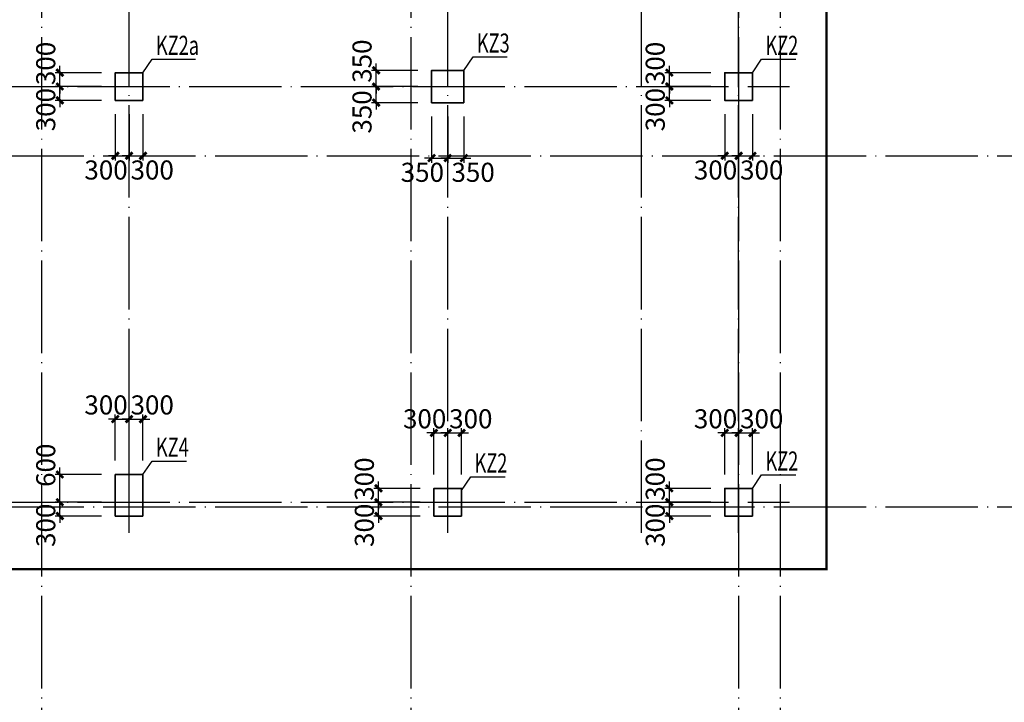
# Model space of a CAD drawing. Extents: x -540876 to 583633, y -313361 to 174152.
# Drawn here: x -427345 to -406021, y 34144 to 48924 of the extents above; entities that cross this region are included whole.
import ezdxf

# ---------------------------------------------------------------- set-up
doc = ezdxf.new("R2010")
doc.units = 0
doc.header["$LTSCALE"] = 1000
doc.header["$MEASUREMENT"] = 0
doc.linetypes.add('DASHED', pattern=[0.75, 0.5, -0.25])
doc.linetypes.add('DOTE', pattern=[2.42, 2, -0.2, 0.02, -0.2])
doc.layers.get('0').update_dxf_attribs({"linetype": 'CONTINUOUS'})
doc.layers.get('Defpoints').update_dxf_attribs({"linetype": 'CONTINUOUS'})
for name, color, linetype in [('DOTE', 240, 'DOTE'), ('孔桩', 4, 'CONTINUOUS'), ('板说明', 7, 'CONTINUOUS'), ('砼柱_DIM', 3, 'CONTINUOUS')]:
    doc.layers.add(name, color=color, linetype=linetype)
doc.layers.add('柱填充', color=8, linetype='CONTINUOUS', lineweight=13)
doc.layers.add('砼柱', color=2, linetype='CONTINUOUS', lineweight=35)
doc.styles.add('TSSD_Rein', font='Tssdeng.shx', dxfattribs={"width": 0.7, "bigfont": 'hztxt.shx'})
doc.dimstyles.new('TSSD_100_150', dxfattribs={"dimtxt": 413, "dimasz": 150, "dimexe": 100, "dimexo": 300, "dimgap": 100, "dimtad": 2, "dimdec": 0, "dimzin": 0, "dimdsep": 46, "dimtxsty": 'TSSD_Rein', "dimblk": 'ARCHTICK', "dimcen": 0, "dimdle": 100, "dimclrt": 7, "dimadec": 0, "dimazin": 0, "dimtfac": 1, "dimtdec": 0, "dimtix": 1, "dimtmove": 2, "dimatfit": 0, "dimfxl": 0, "dimtolj": 1, "dimtzin": 0, "dimarcsym": 0})

# ---------------------------------------------------------------- blocks, each defined once
blk = doc.blocks.new('A$C77600837')
at = {"layer": 'DOTE', "linetype": 'DOTE'}
for p, q in [((73950, 2000), (73950, -107300)), ((81950, 2000), (81950, -107300)), ((89050, 2000), (89050, -107300)), ((89950, 2000), (89950, -107300)), ((-2149, -34450), (114950, -34450)), ((-2149, -42050), (114950, -42050))]:
    blk.add_line(p, q, dxfattribs=at)
blk = doc.blocks.new('A$C6A976EAC')
at = {"layer": 'DOTE', "color": 5, "linetype": 'DOTE'}
for p, q in [((28800, -48200), (28800, 1100)), ((37800, -48200), (37800, 1100)), ((38464, 0), (-1100, 0)), ((38464, -2100), (-1100, -2100)), ((38464, -6300), (-1100, -6300)), ((38464, -13200), (-1100, -13200))]:
    blk.add_line(p, q, dxfattribs=at)
blk = doc.blocks.new('_ArchTick')
at = {"color": 0, "linetype": 'ByBlock', "const_width": 0.4}
blk.add_lwpolyline([(-0.5, -0.5), (0.5, 0.5)], dxfattribs=at)
blk = doc.blocks.new('*D917')
at = {"layer": 'Defpoints', "color": 0}
for p in [(4099753, -1231290), (4100953, -1231290), (4100953, -1231590)]:
    blk.add_point(p, dxfattribs=at)
at = {"layer": '砼柱_DIM', "color": 0, "lineweight": -2}
for p, q in [((4099753, -1231290), (4099753, -1231140)), ((4100653, -1231290), (4099653, -1231290)), ((4099753, -1231590), (4099753, -1231290)), ((4100653, -1231590), (4099653, -1231590)), ((4099753, -1231590), (4099753, -1231740))]:
    blk.add_line(p, q, dxfattribs=at)
at = {"layer": '砼柱_DIM', "color": 0, "lineweight": -2, "xscale": 150, "yscale": 150, "zscale": 150}
for p, rotation in [((4099753, -1231290), 270), ((4099753, -1231590), 90)]:
    blk.add_blockref('_ArchTick', p, dxfattribs=dict(at, rotation=rotation))
at = {"layer": '砼柱_DIM', "color": 7, "insert": (4099447, -1231790), "char_height": 413, "attachment_point": 5, "rotation": 90, "style": 'TSSD_Rein'}
blk.add_mtext('\\A1;300', dxfattribs=at)
blk = doc.blocks.new('*D918')
at = {"layer": 'Defpoints', "color": 0}
for p in [(4099753, -1230690), (4100953, -1230690), (4100953, -1231290)]:
    blk.add_point(p, dxfattribs=at)
at = {"layer": '砼柱_DIM', "color": 0, "lineweight": -2}
for p, q in [((4099753, -1230690), (4099753, -1230540)), ((4100653, -1230690), (4099653, -1230690)), ((4099753, -1231290), (4099753, -1230690)), ((4100653, -1231290), (4099653, -1231290)), ((4099753, -1231290), (4099753, -1231440))]:
    blk.add_line(p, q, dxfattribs=at)
at = {"layer": '砼柱_DIM', "color": 0, "lineweight": -2, "xscale": 150, "yscale": 150, "zscale": 150}
for p, rotation in [((4099753, -1230690), 270), ((4099753, -1231290), 90)]:
    blk.add_blockref('_ArchTick', p, dxfattribs=dict(at, rotation=rotation))
at = {"layer": '砼柱_DIM', "color": 7, "insert": (4099447, -1230490), "char_height": 413, "attachment_point": 5, "rotation": 90, "style": 'TSSD_Rein'}
blk.add_mtext('\\A1;600', dxfattribs=at)
blk = doc.blocks.new('*D919')
at = {"layer": 'Defpoints', "color": 0}
for p in [(4101253, -1229490), (4100953, -1230690), (4101253, -1230690)]:
    blk.add_point(p, dxfattribs=at)
at = {"layer": '砼柱_DIM', "color": 0, "lineweight": -2}
for p, q in [((4100953, -1229490), (4100803, -1229490)), ((4100953, -1230390), (4100953, -1229390)), ((4100953, -1229490), (4101253, -1229490)), ((4101253, -1230390), (4101253, -1229390)), ((4101253, -1229490), (4101403, -1229490))]:
    blk.add_line(p, q, dxfattribs=at)
at = {"layer": '砼柱_DIM', "color": 0, "lineweight": -2, "xscale": 150, "yscale": 150, "zscale": 150}
blk.add_blockref('_ArchTick', (4100953, -1229490), dxfattribs=at)
at = {"layer": '砼柱_DIM', "color": 0, "lineweight": -2, "xscale": 150, "yscale": 150, "zscale": 150, "rotation": 180}
blk.add_blockref('_ArchTick', (4101253, -1229490), dxfattribs=at)
at = {"layer": '砼柱_DIM', "color": 7, "insert": (4100753, -1229184), "char_height": 413, "attachment_point": 5, "style": 'TSSD_Rein'}
blk.add_mtext('\\A1;300', dxfattribs=at)
blk = doc.blocks.new('*D920')
at = {"layer": 'Defpoints', "color": 0}
for p in [(4101553, -1229490), (4101253, -1230690), (4101553, -1230690)]:
    blk.add_point(p, dxfattribs=at)
at = {"layer": '砼柱_DIM', "color": 0, "lineweight": -2}
for p, q in [((4101253, -1229490), (4101103, -1229490)), ((4101253, -1230390), (4101253, -1229390)), ((4101253, -1229490), (4101553, -1229490)), ((4101553, -1230390), (4101553, -1229390)), ((4101553, -1229490), (4101703, -1229490))]:
    blk.add_line(p, q, dxfattribs=at)
at = {"layer": '砼柱_DIM', "color": 0, "lineweight": -2, "xscale": 150, "yscale": 150, "zscale": 150}
blk.add_blockref('_ArchTick', (4101253, -1229490), dxfattribs=at)
at = {"layer": '砼柱_DIM', "color": 0, "lineweight": -2, "xscale": 150, "yscale": 150, "zscale": 150, "rotation": 180}
blk.add_blockref('_ArchTick', (4101553, -1229490), dxfattribs=at)
at = {"layer": '砼柱_DIM', "color": 7, "insert": (4101753, -1229184), "char_height": 413, "attachment_point": 5, "style": 'TSSD_Rein'}
blk.add_mtext('\\A1;300', dxfattribs=at)
blk = doc.blocks.new('*D925')
at = {"layer": 'Defpoints', "color": 0}
for p in [(4106653, -1231290), (4107853, -1231290), (4107853, -1231590)]:
    blk.add_point(p, dxfattribs=at)
at = {"layer": '砼柱_DIM', "color": 0, "lineweight": -2}
for p, q in [((4106653, -1231290), (4106653, -1231140)), ((4107553, -1231290), (4106553, -1231290)), ((4106653, -1231590), (4106653, -1231290)), ((4107553, -1231590), (4106553, -1231590)), ((4106653, -1231590), (4106653, -1231740))]:
    blk.add_line(p, q, dxfattribs=at)
at = {"layer": '砼柱_DIM', "color": 0, "lineweight": -2, "xscale": 150, "yscale": 150, "zscale": 150}
for p, rotation in [((4106653, -1231290), 270), ((4106653, -1231590), 90)]:
    blk.add_blockref('_ArchTick', p, dxfattribs=dict(at, rotation=rotation))
at = {"layer": '砼柱_DIM', "color": 7, "insert": (4106347, -1231790), "char_height": 413, "attachment_point": 5, "rotation": 90, "style": 'TSSD_Rein'}
blk.add_mtext('\\A1;300', dxfattribs=at)
blk = doc.blocks.new('*D926')
at = {"layer": 'Defpoints', "color": 0}
for p in [(4106653, -1230990), (4107853, -1230990), (4107853, -1231290)]:
    blk.add_point(p, dxfattribs=at)
at = {"layer": '砼柱_DIM', "color": 0, "lineweight": -2}
for p, q in [((4107553, -1230990), (4106553, -1230990)), ((4106653, -1230990), (4106653, -1230840)), ((4106653, -1231290), (4106653, -1230990)), ((4107553, -1231290), (4106553, -1231290)), ((4106653, -1231290), (4106653, -1231440))]:
    blk.add_line(p, q, dxfattribs=at)
at = {"layer": '砼柱_DIM', "color": 0, "lineweight": -2, "xscale": 150, "yscale": 150, "zscale": 150}
for p, rotation in [((4106653, -1230990), 270), ((4106653, -1231290), 90)]:
    blk.add_blockref('_ArchTick', p, dxfattribs=dict(at, rotation=rotation))
at = {"layer": '砼柱_DIM', "color": 7, "insert": (4106347, -1230790), "char_height": 413, "attachment_point": 5, "rotation": 90, "style": 'TSSD_Rein'}
blk.add_mtext('\\A1;300', dxfattribs=at)
blk = doc.blocks.new('*D927')
at = {"layer": 'Defpoints', "color": 0}
for p in [(4108153, -1229790), (4107853, -1230990), (4108153, -1230990)]:
    blk.add_point(p, dxfattribs=at)
at = {"layer": '砼柱_DIM', "color": 0, "lineweight": -2}
for p, q in [((4107853, -1230690), (4107853, -1229690)), ((4108153, -1230690), (4108153, -1229690)), ((4107853, -1229790), (4107703, -1229790)), ((4107853, -1229790), (4108153, -1229790)), ((4108153, -1229790), (4108303, -1229790))]:
    blk.add_line(p, q, dxfattribs=at)
at = {"layer": '砼柱_DIM', "color": 0, "lineweight": -2, "xscale": 150, "yscale": 150, "zscale": 150}
blk.add_blockref('_ArchTick', (4107853, -1229790), dxfattribs=at)
at = {"layer": '砼柱_DIM', "color": 0, "lineweight": -2, "xscale": 150, "yscale": 150, "zscale": 150, "rotation": 180}
blk.add_blockref('_ArchTick', (4108153, -1229790), dxfattribs=at)
at = {"layer": '砼柱_DIM', "color": 7, "insert": (4107653, -1229484), "char_height": 413, "attachment_point": 5, "style": 'TSSD_Rein'}
blk.add_mtext('\\A1;300', dxfattribs=at)
blk = doc.blocks.new('*D928')
at = {"layer": 'Defpoints', "color": 0}
for p in [(4108453, -1229790), (4108153, -1230990), (4108453, -1230990)]:
    blk.add_point(p, dxfattribs=at)
at = {"layer": '砼柱_DIM', "color": 0, "lineweight": -2}
for p, q in [((4108153, -1230690), (4108153, -1229690)), ((4108453, -1230690), (4108453, -1229690)), ((4108153, -1229790), (4108003, -1229790)), ((4108153, -1229790), (4108453, -1229790)), ((4108453, -1229790), (4108603, -1229790))]:
    blk.add_line(p, q, dxfattribs=at)
at = {"layer": '砼柱_DIM', "color": 0, "lineweight": -2, "xscale": 150, "yscale": 150, "zscale": 150}
blk.add_blockref('_ArchTick', (4108153, -1229790), dxfattribs=at)
at = {"layer": '砼柱_DIM', "color": 0, "lineweight": -2, "xscale": 150, "yscale": 150, "zscale": 150, "rotation": 180}
blk.add_blockref('_ArchTick', (4108453, -1229790), dxfattribs=at)
at = {"layer": '砼柱_DIM', "color": 7, "insert": (4108653, -1229484), "char_height": 413, "attachment_point": 5, "style": 'TSSD_Rein'}
blk.add_mtext('\\A1;300', dxfattribs=at)
blk = doc.blocks.new('*D929')
at = {"layer": 'Defpoints', "color": 0}
for p in [(4112953, -1231290), (4114153, -1231290), (4114153, -1231590)]:
    blk.add_point(p, dxfattribs=at)
at = {"layer": '砼柱_DIM', "color": 0, "lineweight": -2}
for p, q in [((4112953, -1231290), (4112953, -1231140)), ((4113853, -1231290), (4112853, -1231290)), ((4112953, -1231590), (4112953, -1231290)), ((4113853, -1231590), (4112853, -1231590)), ((4112953, -1231590), (4112953, -1231740))]:
    blk.add_line(p, q, dxfattribs=at)
at = {"layer": '砼柱_DIM', "color": 0, "lineweight": -2, "xscale": 150, "yscale": 150, "zscale": 150}
for p, rotation in [((4112953, -1231290), 270), ((4112953, -1231590), 90)]:
    blk.add_blockref('_ArchTick', p, dxfattribs=dict(at, rotation=rotation))
at = {"layer": '砼柱_DIM', "color": 7, "insert": (4112647, -1231790), "char_height": 413, "attachment_point": 5, "rotation": 90, "style": 'TSSD_Rein'}
blk.add_mtext('\\A1;300', dxfattribs=at)
blk = doc.blocks.new('*D930')
at = {"layer": 'Defpoints', "color": 0}
for p in [(4112953, -1230990), (4114153, -1230990), (4114153, -1231290)]:
    blk.add_point(p, dxfattribs=at)
at = {"layer": '砼柱_DIM', "color": 0, "lineweight": -2}
for p, q in [((4113853, -1230990), (4112853, -1230990)), ((4112953, -1230990), (4112953, -1230840)), ((4112953, -1231290), (4112953, -1230990)), ((4113853, -1231290), (4112853, -1231290)), ((4112953, -1231290), (4112953, -1231440))]:
    blk.add_line(p, q, dxfattribs=at)
at = {"layer": '砼柱_DIM', "color": 0, "lineweight": -2, "xscale": 150, "yscale": 150, "zscale": 150}
for p, rotation in [((4112953, -1230990), 270), ((4112953, -1231290), 90)]:
    blk.add_blockref('_ArchTick', p, dxfattribs=dict(at, rotation=rotation))
at = {"layer": '砼柱_DIM', "color": 7, "insert": (4112647, -1230790), "char_height": 413, "attachment_point": 5, "rotation": 90, "style": 'TSSD_Rein'}
blk.add_mtext('\\A1;300', dxfattribs=at)
blk = doc.blocks.new('*D931')
at = {"layer": 'Defpoints', "color": 0}
for p in [(4114453, -1229790), (4114153, -1230990), (4114453, -1230990)]:
    blk.add_point(p, dxfattribs=at)
at = {"layer": '砼柱_DIM', "color": 0, "lineweight": -2}
for p, q in [((4114153, -1230690), (4114153, -1229690)), ((4114453, -1230690), (4114453, -1229690)), ((4114153, -1229790), (4114003, -1229790)), ((4114153, -1229790), (4114453, -1229790)), ((4114453, -1229790), (4114603, -1229790))]:
    blk.add_line(p, q, dxfattribs=at)
at = {"layer": '砼柱_DIM', "color": 0, "lineweight": -2, "xscale": 150, "yscale": 150, "zscale": 150}
blk.add_blockref('_ArchTick', (4114153, -1229790), dxfattribs=at)
at = {"layer": '砼柱_DIM', "color": 0, "lineweight": -2, "xscale": 150, "yscale": 150, "zscale": 150, "rotation": 180}
blk.add_blockref('_ArchTick', (4114453, -1229790), dxfattribs=at)
at = {"layer": '砼柱_DIM', "color": 7, "insert": (4113953, -1229484), "char_height": 413, "attachment_point": 5, "style": 'TSSD_Rein'}
blk.add_mtext('\\A1;300', dxfattribs=at)
blk = doc.blocks.new('*D932')
at = {"layer": 'Defpoints', "color": 0}
for p in [(4114753, -1229790), (4114453, -1230990), (4114753, -1230990)]:
    blk.add_point(p, dxfattribs=at)
at = {"layer": '砼柱_DIM', "color": 0, "lineweight": -2}
for p, q in [((4114453, -1230690), (4114453, -1229690)), ((4114753, -1230690), (4114753, -1229690)), ((4114453, -1229790), (4114303, -1229790)), ((4114453, -1229790), (4114753, -1229790)), ((4114753, -1229790), (4114903, -1229790))]:
    blk.add_line(p, q, dxfattribs=at)
at = {"layer": '砼柱_DIM', "color": 0, "lineweight": -2, "xscale": 150, "yscale": 150, "zscale": 150}
blk.add_blockref('_ArchTick', (4114453, -1229790), dxfattribs=at)
at = {"layer": '砼柱_DIM', "color": 0, "lineweight": -2, "xscale": 150, "yscale": 150, "zscale": 150, "rotation": 180}
blk.add_blockref('_ArchTick', (4114753, -1229790), dxfattribs=at)
at = {"layer": '砼柱_DIM', "color": 7, "insert": (4114953, -1229484), "char_height": 413, "attachment_point": 5, "style": 'TSSD_Rein'}
blk.add_mtext('\\A1;300', dxfattribs=at)
blk = doc.blocks.new('*D933')
at = {"layer": 'Defpoints', "color": 0}
for p in [(4112953, -1222290), (4114153, -1222290), (4114153, -1222590)]:
    blk.add_point(p, dxfattribs=at)
at = {"layer": '砼柱_DIM', "color": 0, "lineweight": -2}
for p, q in [((4112953, -1222290), (4112953, -1222140)), ((4113853, -1222290), (4112853, -1222290)), ((4112953, -1222590), (4112953, -1222290)), ((4113853, -1222590), (4112853, -1222590)), ((4112953, -1222590), (4112953, -1222740))]:
    blk.add_line(p, q, dxfattribs=at)
at = {"layer": '砼柱_DIM', "color": 0, "lineweight": -2, "xscale": 150, "yscale": 150, "zscale": 150}
for p, rotation in [((4112953, -1222290), 270), ((4112953, -1222590), 90)]:
    blk.add_blockref('_ArchTick', p, dxfattribs=dict(at, rotation=rotation))
at = {"layer": '砼柱_DIM', "color": 7, "insert": (4112647, -1222790), "char_height": 413, "attachment_point": 5, "rotation": 90, "style": 'TSSD_Rein'}
blk.add_mtext('\\A1;300', dxfattribs=at)
blk = doc.blocks.new('*D934')
at = {"layer": 'Defpoints', "color": 0}
for p in [(4112953, -1221990), (4114153, -1221990), (4114153, -1222290)]:
    blk.add_point(p, dxfattribs=at)
at = {"layer": '砼柱_DIM', "color": 0, "lineweight": -2}
for p, q in [((4112953, -1221990), (4112953, -1221840)), ((4113853, -1221990), (4112853, -1221990)), ((4112953, -1222290), (4112953, -1221990)), ((4113853, -1222290), (4112853, -1222290)), ((4112953, -1222290), (4112953, -1222440))]:
    blk.add_line(p, q, dxfattribs=at)
at = {"layer": '砼柱_DIM', "color": 0, "lineweight": -2, "xscale": 150, "yscale": 150, "zscale": 150}
for p, rotation in [((4112953, -1221990), 270), ((4112953, -1222290), 90)]:
    blk.add_blockref('_ArchTick', p, dxfattribs=dict(at, rotation=rotation))
at = {"layer": '砼柱_DIM', "color": 7, "insert": (4112647, -1221790), "char_height": 413, "attachment_point": 5, "rotation": 90, "style": 'TSSD_Rein'}
blk.add_mtext('\\A1;300', dxfattribs=at)
blk = doc.blocks.new('*D935')
at = {"layer": 'Defpoints', "color": 0}
for p in [(4114153, -1222590), (4114453, -1222590), (4114453, -1223790)]:
    blk.add_point(p, dxfattribs=at)
at = {"layer": '砼柱_DIM', "color": 0, "lineweight": -2}
for p, q in [((4114153, -1222890), (4114153, -1223890)), ((4114453, -1222890), (4114453, -1223890)), ((4114153, -1223790), (4114003, -1223790)), ((4114153, -1223790), (4114453, -1223790)), ((4114453, -1223790), (4114603, -1223790))]:
    blk.add_line(p, q, dxfattribs=at)
at = {"layer": '砼柱_DIM', "color": 0, "lineweight": -2, "xscale": 150, "yscale": 150, "zscale": 150}
blk.add_blockref('_ArchTick', (4114153, -1223790), dxfattribs=at)
at = {"layer": '砼柱_DIM', "color": 0, "lineweight": -2, "xscale": 150, "yscale": 150, "zscale": 150, "rotation": 180}
blk.add_blockref('_ArchTick', (4114453, -1223790), dxfattribs=at)
at = {"layer": '砼柱_DIM', "color": 7, "insert": (4113953, -1224097), "char_height": 413, "attachment_point": 5, "style": 'TSSD_Rein'}
blk.add_mtext('\\A1;300', dxfattribs=at)
blk = doc.blocks.new('*D936')
at = {"layer": 'Defpoints', "color": 0}
for p in [(4114453, -1222590), (4114753, -1222590), (4114753, -1223790)]:
    blk.add_point(p, dxfattribs=at)
at = {"layer": '砼柱_DIM', "color": 0, "lineweight": -2}
for p, q in [((4114453, -1222890), (4114453, -1223890)), ((4114753, -1222890), (4114753, -1223890)), ((4114453, -1223790), (4114303, -1223790)), ((4114453, -1223790), (4114753, -1223790)), ((4114753, -1223790), (4114903, -1223790))]:
    blk.add_line(p, q, dxfattribs=at)
at = {"layer": '砼柱_DIM', "color": 0, "lineweight": -2, "xscale": 150, "yscale": 150, "zscale": 150}
blk.add_blockref('_ArchTick', (4114453, -1223790), dxfattribs=at)
at = {"layer": '砼柱_DIM', "color": 0, "lineweight": -2, "xscale": 150, "yscale": 150, "zscale": 150, "rotation": 180}
blk.add_blockref('_ArchTick', (4114753, -1223790), dxfattribs=at)
at = {"layer": '砼柱_DIM', "color": 7, "insert": (4114953, -1224097), "char_height": 413, "attachment_point": 5, "style": 'TSSD_Rein'}
blk.add_mtext('\\A1;300', dxfattribs=at)
blk = doc.blocks.new('*D937')
at = {"layer": 'Defpoints', "color": 0}
for p in [(4099753, -1222290), (4100953, -1222290), (4100953, -1222590)]:
    blk.add_point(p, dxfattribs=at)
at = {"layer": '砼柱_DIM', "color": 0, "lineweight": -2}
for p, q in [((4099753, -1222290), (4099753, -1222140)), ((4100653, -1222290), (4099653, -1222290)), ((4099753, -1222590), (4099753, -1222290)), ((4100653, -1222590), (4099653, -1222590)), ((4099753, -1222590), (4099753, -1222740))]:
    blk.add_line(p, q, dxfattribs=at)
at = {"layer": '砼柱_DIM', "color": 0, "lineweight": -2, "xscale": 150, "yscale": 150, "zscale": 150}
for p, rotation in [((4099753, -1222290), 270), ((4099753, -1222590), 90)]:
    blk.add_blockref('_ArchTick', p, dxfattribs=dict(at, rotation=rotation))
at = {"layer": '砼柱_DIM', "color": 7, "insert": (4099447, -1222790), "char_height": 413, "attachment_point": 5, "rotation": 90, "style": 'TSSD_Rein'}
blk.add_mtext('\\A1;300', dxfattribs=at)
blk = doc.blocks.new('*D938')
at = {"layer": 'Defpoints', "color": 0}
for p in [(4099753, -1221990), (4100953, -1221990), (4100953, -1222290)]:
    blk.add_point(p, dxfattribs=at)
at = {"layer": '砼柱_DIM', "color": 0, "lineweight": -2}
for p, q in [((4099753, -1221990), (4099753, -1221840)), ((4100653, -1221990), (4099653, -1221990)), ((4099753, -1222290), (4099753, -1221990)), ((4100653, -1222290), (4099653, -1222290)), ((4099753, -1222290), (4099753, -1222440))]:
    blk.add_line(p, q, dxfattribs=at)
at = {"layer": '砼柱_DIM', "color": 0, "lineweight": -2, "xscale": 150, "yscale": 150, "zscale": 150}
for p, rotation in [((4099753, -1221990), 270), ((4099753, -1222290), 90)]:
    blk.add_blockref('_ArchTick', p, dxfattribs=dict(at, rotation=rotation))
at = {"layer": '砼柱_DIM', "color": 7, "insert": (4099447, -1221790), "char_height": 413, "attachment_point": 5, "rotation": 90, "style": 'TSSD_Rein'}
blk.add_mtext('\\A1;300', dxfattribs=at)
blk = doc.blocks.new('*D939')
at = {"layer": 'Defpoints', "color": 0}
for p in [(4100953, -1222590), (4101253, -1222590), (4101253, -1223790)]:
    blk.add_point(p, dxfattribs=at)
at = {"layer": '砼柱_DIM', "color": 0, "lineweight": -2}
for p, q in [((4100953, -1222890), (4100953, -1223890)), ((4101253, -1222890), (4101253, -1223890)), ((4100953, -1223790), (4100803, -1223790)), ((4100953, -1223790), (4101253, -1223790)), ((4101253, -1223790), (4101403, -1223790))]:
    blk.add_line(p, q, dxfattribs=at)
at = {"layer": '砼柱_DIM', "color": 0, "lineweight": -2, "xscale": 150, "yscale": 150, "zscale": 150}
blk.add_blockref('_ArchTick', (4100953, -1223790), dxfattribs=at)
at = {"layer": '砼柱_DIM', "color": 0, "lineweight": -2, "xscale": 150, "yscale": 150, "zscale": 150, "rotation": 180}
blk.add_blockref('_ArchTick', (4101253, -1223790), dxfattribs=at)
at = {"layer": '砼柱_DIM', "color": 7, "insert": (4100753, -1224097), "char_height": 413, "attachment_point": 5, "style": 'TSSD_Rein'}
blk.add_mtext('\\A1;300', dxfattribs=at)
blk = doc.blocks.new('*D940')
at = {"layer": 'Defpoints', "color": 0}
for p in [(4101253, -1222590), (4101553, -1222590), (4101553, -1223790)]:
    blk.add_point(p, dxfattribs=at)
at = {"layer": '砼柱_DIM', "color": 0, "lineweight": -2}
for p, q in [((4101253, -1222890), (4101253, -1223890)), ((4101553, -1222890), (4101553, -1223890)), ((4101253, -1223790), (4101103, -1223790)), ((4101253, -1223790), (4101553, -1223790)), ((4101553, -1223790), (4101703, -1223790))]:
    blk.add_line(p, q, dxfattribs=at)
at = {"layer": '砼柱_DIM', "color": 0, "lineweight": -2, "xscale": 150, "yscale": 150, "zscale": 150}
blk.add_blockref('_ArchTick', (4101253, -1223790), dxfattribs=at)
at = {"layer": '砼柱_DIM', "color": 0, "lineweight": -2, "xscale": 150, "yscale": 150, "zscale": 150, "rotation": 180}
blk.add_blockref('_ArchTick', (4101553, -1223790), dxfattribs=at)
at = {"layer": '砼柱_DIM', "color": 7, "insert": (4101753, -1224097), "char_height": 413, "attachment_point": 5, "style": 'TSSD_Rein'}
blk.add_mtext('\\A1;300', dxfattribs=at)
blk = doc.blocks.new('*D953')
at = {"layer": 'Defpoints', "color": 0}
for p in [(4106603, -1222290), (4107803, -1222290), (4107803, -1222640)]:
    blk.add_point(p, dxfattribs=at)
at = {"layer": '砼柱_DIM', "color": 0, "lineweight": -2}
for p, q in [((4106603, -1222290), (4106603, -1222140)), ((4107503, -1222290), (4106503, -1222290)), ((4106603, -1222640), (4106603, -1222290)), ((4107503, -1222640), (4106503, -1222640)), ((4106603, -1222640), (4106603, -1222790))]:
    blk.add_line(p, q, dxfattribs=at)
at = {"layer": '砼柱_DIM', "color": 0, "lineweight": -2, "xscale": 150, "yscale": 150, "zscale": 150}
for p, rotation in [((4106603, -1222290), 270), ((4106603, -1222640), 90)]:
    blk.add_blockref('_ArchTick', p, dxfattribs=dict(at, rotation=rotation))
at = {"layer": '砼柱_DIM', "color": 7, "insert": (4106297, -1222840), "char_height": 413, "attachment_point": 5, "rotation": 90, "style": 'TSSD_Rein'}
blk.add_mtext('\\A1;350', dxfattribs=at)
blk = doc.blocks.new('*D954')
at = {"layer": 'Defpoints', "color": 0}
for p in [(4106603, -1221940), (4107803, -1221940), (4107803, -1222290)]:
    blk.add_point(p, dxfattribs=at)
at = {"layer": '砼柱_DIM', "color": 0, "lineweight": -2}
for p, q in [((4106603, -1221940), (4106603, -1221790)), ((4107503, -1221940), (4106503, -1221940)), ((4106603, -1222290), (4106603, -1221940)), ((4107503, -1222290), (4106503, -1222290)), ((4106603, -1222290), (4106603, -1222440))]:
    blk.add_line(p, q, dxfattribs=at)
at = {"layer": '砼柱_DIM', "color": 0, "lineweight": -2, "xscale": 150, "yscale": 150, "zscale": 150}
for p, rotation in [((4106603, -1221940), 270), ((4106603, -1222290), 90)]:
    blk.add_blockref('_ArchTick', p, dxfattribs=dict(at, rotation=rotation))
at = {"layer": '砼柱_DIM', "color": 7, "insert": (4106297, -1221740), "char_height": 413, "attachment_point": 5, "rotation": 90, "style": 'TSSD_Rein'}
blk.add_mtext('\\A1;350', dxfattribs=at)
blk = doc.blocks.new('*D955')
at = {"layer": 'Defpoints', "color": 0}
for p in [(4107803, -1222640), (4108153, -1222640), (4108153, -1223840)]:
    blk.add_point(p, dxfattribs=at)
at = {"layer": '砼柱_DIM', "color": 0, "lineweight": -2}
for p, q in [((4107803, -1222940), (4107803, -1223940)), ((4108153, -1222940), (4108153, -1223940)), ((4107803, -1223840), (4107653, -1223840)), ((4107803, -1223840), (4108153, -1223840)), ((4108153, -1223840), (4108303, -1223840))]:
    blk.add_line(p, q, dxfattribs=at)
at = {"layer": '砼柱_DIM', "color": 0, "lineweight": -2, "xscale": 150, "yscale": 150, "zscale": 150}
blk.add_blockref('_ArchTick', (4107803, -1223840), dxfattribs=at)
at = {"layer": '砼柱_DIM', "color": 0, "lineweight": -2, "xscale": 150, "yscale": 150, "zscale": 150, "rotation": 180}
blk.add_blockref('_ArchTick', (4108153, -1223840), dxfattribs=at)
at = {"layer": '砼柱_DIM', "color": 7, "insert": (4107603, -1224147), "char_height": 413, "attachment_point": 5, "style": 'TSSD_Rein'}
blk.add_mtext('\\A1;350', dxfattribs=at)
blk = doc.blocks.new('*D956')
at = {"layer": 'Defpoints', "color": 0}
for p in [(4108153, -1222640), (4108503, -1222640), (4108503, -1223840)]:
    blk.add_point(p, dxfattribs=at)
at = {"layer": '砼柱_DIM', "color": 0, "lineweight": -2}
for p, q in [((4108153, -1222940), (4108153, -1223940)), ((4108503, -1222940), (4108503, -1223940)), ((4108153, -1223840), (4108003, -1223840)), ((4108153, -1223840), (4108503, -1223840)), ((4108503, -1223840), (4108653, -1223840))]:
    blk.add_line(p, q, dxfattribs=at)
at = {"layer": '砼柱_DIM', "color": 0, "lineweight": -2, "xscale": 150, "yscale": 150, "zscale": 150}
blk.add_blockref('_ArchTick', (4108153, -1223840), dxfattribs=at)
at = {"layer": '砼柱_DIM', "color": 0, "lineweight": -2, "xscale": 150, "yscale": 150, "zscale": 150, "rotation": 180}
blk.add_blockref('_ArchTick', (4108503, -1223840), dxfattribs=at)
at = {"layer": '砼柱_DIM', "color": 7, "insert": (4108703, -1224147), "char_height": 413, "attachment_point": 5, "style": 'TSSD_Rein'}
blk.add_mtext('\\A1;350', dxfattribs=at)
blk = doc.blocks.new('A$C4F65147C')
at = {"layer": '砼柱', "color": 6, "lineweight": 35}
for points in [[(76250, -29350), (76250, -28750), (75650, -28750), (75650, -29350)], [(83200, -29400), (83200, -28700), (82500, -28700), (82500, -29400)], [(89450, -29350), (89450, -28750), (88850, -28750), (88850, -29350)], [(76250, -38350), (76250, -37450), (75650, -37450), (75650, -38350)], [(83150, -38350), (83150, -37750), (82550, -37750), (82550, -38350)], [(89450, -38350), (89450, -37750), (88850, -37750), (88850, -38350)]]:
    blk.add_lwpolyline(points, close=True, dxfattribs=at)

msp = doc.modelspace()

# ---------------------------------------------------------------- linework, layer by layer
at = {"linetype": 'DASHED', "const_width": 50}
msp.add_lwpolyline([(-459946, 78165), (-409873, 78165), (-409873, 37028), (-459946, 37028)], close=True, dxfattribs=at)
at = {"layer": '板说明', "elevation": 0.3}
for points in [[(-424674.5, 47776.1), (-424476.5, 48067.6), (-423535.8, 48067.6)], [(-417724.5, 47826.1), (-417526.5, 48117.6), (-416784.1, 48117.6)], [(-411474.5, 47776.1), (-411276.5, 48067.6), (-410534.1, 48067.6)], [(-424674.5, 39076.1), (-424476.5, 39367.6), (-423734.1, 39367.6)], [(-417774.5, 38732.7), (-417576.5, 39024.3), (-416834.1, 39024.3)], [(-411474.5, 38776.1), (-411276.5, 39067.6), (-410534.1, 39067.6)]]:
    msp.add_lwpolyline(points, dxfattribs=at)

# ---------------------------------------------------------------- block references
at = {"layer": '孔桩', "rotation": 270}
msp.add_blockref('A$C6A976EAC', (-411774.5, 76276.1, 0.3), dxfattribs=at)
at = {"layer": '板说明'}
msp.add_blockref('A$C4F65147C', (-500924.5, 76526.1, 0.3), dxfattribs=at)
at = {"layer": '柱填充'}
msp.add_blockref('A$C77600837', (-500824.5, 80426.3, 0.3), dxfattribs=at)

# ---------------------------------------------------------------- texts
at = {"layer": '板说明', "style": 'TSSD_Rein', "width": 0.7}
for s, p in [('KZ3', (-417443.7, 48212.7)), ('KZ2a', (-424393.7, 48162.7)), ('KZ2', (-411193.7, 48162.7)), ('KZ4', (-424393.7, 39462.7)), ('KZ2', (-417493.7, 39119.4)), ('KZ2', (-411193.7, 39162.7))]:
    msp.add_text(s, height=412.5, dxfattribs=at).set_placement(p)

# ---------------------------------------------------------------- dimensions: what is measured, and where the dimension line sits
at = {"layer": '砼柱_DIM'}
for base, p1, p2, picture, middle in [((-426474.5, 47776.1), (-425274.5, 47476.1), (-425274.5, 47776.1), '*D938', (-426781, 47976.1)), ((-419624.5, 47826.1), (-418424.5, 47476.1), (-418424.5, 47826.1), '*D954', (-419931, 48026.1)), ((-413274.5, 47776.1), (-412074.5, 47476.1), (-412074.5, 47776.1), '*D934', (-413581, 47976.1)), ((-426474.5, 47476.1), (-425274.5, 47176.1), (-425274.5, 47476.1), '*D937', (-426781, 46976.1)), ((-419624.5, 47476.1), (-418424.5, 47126.1), (-418424.5, 47476.1), '*D953', (-419931, 46926.1)), ((-413274.5, 47476.1), (-412074.5, 47176.1), (-412074.5, 47476.1), '*D933', (-413581, 46976.1)), ((-426474.5, 39076.1), (-425274.5, 38476.1), (-425274.5, 39076.1), '*D918', (-426781, 39276.1)), ((-419574.5, 38776.1), (-418374.5, 38476.1), (-418374.5, 38776.1), '*D926', (-419881, 38976.1)), ((-413274.5, 38776.1), (-412074.5, 38476.1), (-412074.5, 38776.1), '*D930', (-413581, 38976.1)), ((-426474.5, 38476.1), (-425274.5, 38176.1), (-425274.5, 38476.1), '*D917', (-426781, 37976.1)), ((-419574.5, 38476.1), (-418374.5, 38176.1), (-418374.5, 38476.1), '*D925', (-419881, 37976.1)), ((-413274.5, 38476.1), (-412074.5, 38176.1), (-412074.5, 38476.1), '*D929', (-413581, 37976.1))]:
    dim = msp.add_linear_dim(base=base, p1=p1, p2=p2, angle=90, dimstyle='TSSD_100_150', dxfattribs=at)
    dim.commit()
    dim.dimension.update_dxf_attribs({"geometry": picture, "text_midpoint": middle, "dimtype": 128, "insert": (-4526227.6, 1269766.5)})
for base, p1, p2, picture, middle in [((-424974.5, 45976.1), (-425274.5, 47176.1), (-424974.5, 47176.1), '*D939', (-425474.5, 45669.6)), ((-424674.5, 45976.1), (-424974.5, 47176.1), (-424674.5, 47176.1), '*D940', (-424474.5, 45669.6)), ((-418074.5, 45926.1), (-418424.5, 47126.1), (-418074.5, 47126.1), '*D955', (-418624.5, 45619.6)), ((-417724.5, 45926.1), (-418074.5, 47126.1), (-417724.5, 47126.1), '*D956', (-417524.5, 45619.6)), ((-411774.5, 45976.1), (-412074.5, 47176.1), (-411774.5, 47176.1), '*D935', (-412274.5, 45669.6)), ((-411474.5, 45976.1), (-411774.5, 47176.1), (-411474.5, 47176.1), '*D936', (-411274.5, 45669.6)), ((-424974.5, 40276.1), (-425274.5, 39076.1), (-424974.5, 39076.1), '*D919', (-425474.5, 40582.6)), ((-424674.5, 40276.1), (-424974.5, 39076.1), (-424674.5, 39076.1), '*D920', (-424474.5, 40582.6)), ((-418074.5, 39976.1), (-418374.5, 38776.1), (-418074.5, 38776.1), '*D927', (-418574.5, 40282.6)), ((-417774.5, 39976.1), (-418074.5, 38776.1), (-417774.5, 38776.1), '*D928', (-417574.5, 40282.6)), ((-411774.5, 39976.1), (-412074.5, 38776.1), (-411774.5, 38776.1), '*D931', (-412274.5, 40282.6)), ((-411474.5, 39976.1), (-411774.5, 38776.1), (-411474.5, 38776.1), '*D932', (-411274.5, 40282.6))]:
    dim = msp.add_linear_dim(base=base, p1=p1, p2=p2, dimstyle='TSSD_100_150', dxfattribs=at)
    dim.commit()
    dim.dimension.update_dxf_attribs({"geometry": picture, "text_midpoint": middle, "dimtype": 128, "insert": (-4526227.6, 1269766.5)})

doc.saveas('drawing.dxf')
